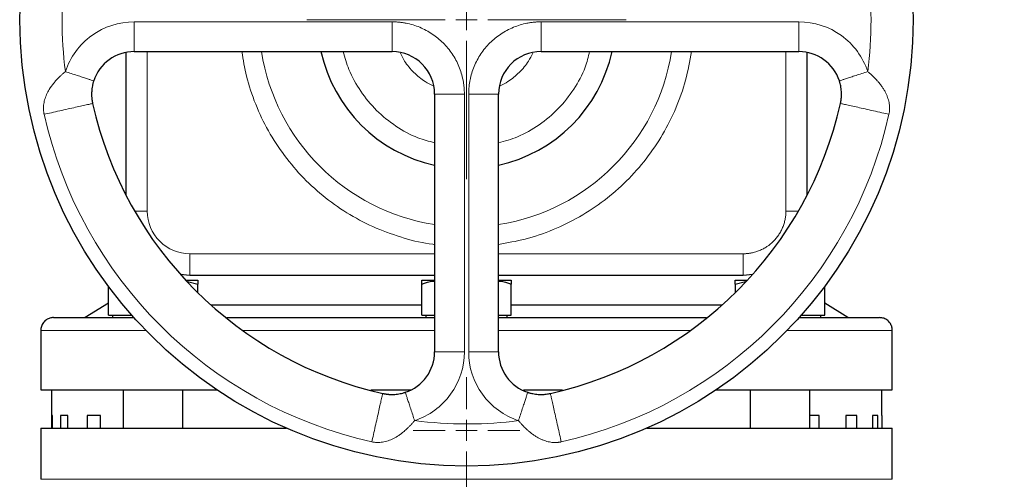
# Model space of a CAD drawing. Units: millimetres. Extents: x 0 to 420, y 0 to 297.
# Drawn here: x 271 to 283, y 239 to 244 of the extents above; entities that cross this region are included whole.
import ezdxf

# ---------------------------------------------------------------- set-up
doc = ezdxf.new("R2010")
doc.units = ezdxf.units.MM
doc.styles.add('SLDTEXTSTYLE0', font='TXT', dxfattribs={"width": 0.605})
doc.dimstyles.new('SLDDIMSTYLE0', dxfattribs={"dimtxt": 3.5, "dimasz": 3.5, "dimexe": 0, "dimexo": 0.0625, "dimgap": 0.875, "dimtad": 1, "dimlfac": 20, "dimrnd": 1e-09, "dimzin": 12, "dimdsep": 46, "dimtxsty": 'SLDTEXTSTYLE0', "dimsah": 1, "dimcen": 0.09, "dimadec": 0, "dimazin": 3, "dimtfac": 1, "dimtdec": 3, "dimtofl": 0, "dimtmove": 0, "dimatfit": 3, "dimfxl": 0, "dimfrac": 2, "dimtolj": 1, "dimtzin": 12, "dimarcsym": 0})

# ---------------------------------------------------------------- blocks, each defined once
blk = doc.blocks.new('_D_20')
at = {"color": 7, "linetype": 'Continuous', "lineweight": 0}
for p, q in [((269.968, 270.775), (342.095, 270.775)), ((341.095, 200.325), (341.095, 270.775)), ((294.544, 200.325), (342.095, 200.325))]:
    blk.add_line(p, q, dxfattribs=at)
at = {"color": 7, "linetype": 'Continuous', "lineweight": 18}
for points in [[(341.095, 270.775), (340.557, 267.275), (341.634, 267.275)], [(341.095, 200.325), (341.634, 203.825), (340.557, 203.825)]]:
    blk.add_solid(points, dxfattribs=at)
at = {"color": 7, "linetype": 'Continuous', "lineweight": 18, "insert": (336.584, 230.203), "char_height": 3.5, "attachment_point": 1, "rotation": 90, "style": 'SLDTEXTSTYLE0'}
blk.add_mtext('1409', dxfattribs=at)
blk = doc.blocks.new('SW_CENTERMARKSYMBOL_141')
at = {"color": 0, "linetype": 'Continuous', "lineweight": 18}
for p, q in [((0, 0.25), (0, 1.875)), ((0, 0), (0, 0.125)), ((-0.25, 0), (-1.875, 0)), ((0, 0), (-0.125, 0)), ((0, 0), (0, -0.125)), ((0, 0), (0.125, 0)), ((0.25, 0), (1.875, 0)), ((0, -0.25), (0, -1.875))]:
    blk.add_line(p, q, dxfattribs=at)
blk = doc.blocks.new('SW_CENTERMARKSYMBOL_153')
at = {"color": 0, "linetype": 'Continuous', "lineweight": 18}
for p, q in [((0, 0.25), (0, 0.625)), ((0, 0), (0, 0.125)), ((-0.25, 0), (-0.625, 0)), ((0, 0), (-0.125, 0)), ((0, 0), (0, -0.125)), ((0, 0), (0.125, 0)), ((0.25, 0), (0.625, 0)), ((0, -0.25), (0, -0.625))]:
    blk.add_line(p, q, dxfattribs=at)

msp = doc.modelspace()

# ---------------------------------------------------------------- linework, layer by layer
at = {"color": 8, "linetype": 'Continuous', "lineweight": 18}
for p, q in [((272.2896, 243.75008), (272.2896, 244.10008)), ((275.31773, 244.10008), (272.2896, 244.10008)), ((275.31773, 243.75008), (275.31773, 244.10008)), ((277.06773, 244.10008), (277.06773, 243.75008)), ((280.09585, 244.10008), (277.06773, 244.10008)), ((280.09585, 244.10008), (280.09585, 243.75008)), ((272.44273, 243.75008), (272.44273, 241.87508)), ((279.94283, 241.87508), (279.94283, 243.75008)), ((276.16773, 243.25008), (275.81773, 243.25008)), ((276.16773, 240.22195), (276.16773, 243.25008)), ((276.56773, 243.25008), (276.21773, 243.25008)), ((276.21773, 243.25008), (276.21773, 240.22195)), ((272.44273, 241.87508), (272.29561, 241.87508)), ((280.08984, 241.87508), (279.94283, 241.87508)), ((275.81773, 241.37508), (272.94273, 241.37508)), ((272.94273, 241.12508), (272.94273, 241.37508)), ((279.44283, 241.37508), (276.56773, 241.37508)), ((279.44283, 241.12508), (279.44283, 241.37508)), ((271.19273, 240.47508), (272.42701, 240.47508)), ((273.56071, 240.47508), (275.81773, 240.47508)), ((276.56773, 240.47508), (278.82474, 240.47508)), ((279.95845, 240.47508), (281.19273, 240.47508)), ((276.16773, 240.22195), (275.81773, 240.22195)), ((276.56773, 240.22195), (276.21773, 240.22195)), ((271.19273, 238.72508), (276.19273, 238.72508)), ((276.19273, 238.47508), (276.19273, 238.72508)), ((276.19273, 238.72508), (281.19273, 238.72508))]:
    msp.add_line(p, q, dxfattribs=at)
at = {"color": 7, "linetype": 'Continuous', "lineweight": 25}
for p, q in [((272.19273, 243.7406), (272.19273, 242.06352)), ((272.2896, 243.75008), (275.31773, 243.75008)), ((277.06773, 243.75008), (280.09585, 243.75008)), ((280.19283, 242.06372), (280.19283, 243.74058)), ((275.81773, 243.25008), (275.81773, 240.22195)), ((276.56773, 240.22195), (276.56773, 243.25008)), ((272.83118, 241.13342), (272.94273, 241.12508)), ((272.94273, 241.12508), (275.81773, 241.12508)), ((276.56773, 241.12508), (279.44283, 241.12508)), ((279.44283, 241.12508), (279.55426, 241.1334)), ((271.98712, 240.65508), (271.98712, 240.99203)), ((272.89327, 241.06508), (273.03712, 241.06508)), ((272.91544, 241.05003), (273.03712, 241.01819)), ((273.03712, 240.91694), (273.03712, 241.01819)), ((275.66773, 241.06508), (275.81773, 241.06508)), ((275.66773, 240.65508), (275.66773, 241.01819)), ((276.56773, 241.06508), (276.71773, 241.06508)), ((276.71773, 240.65508), (276.71773, 241.01819)), ((279.34834, 241.06508), (279.49218, 241.06508)), ((279.34834, 241.01819), (279.47002, 241.05003)), ((279.34834, 241.01819), (279.34834, 240.91694)), ((280.39834, 240.65508), (280.39834, 240.99203)), ((271.98712, 240.79615), (271.71516, 240.62508)), ((273.18815, 240.77508), (275.66773, 240.77508)), ((276.71773, 240.77508), (279.19731, 240.77508)), ((280.67029, 240.62508), (280.39834, 240.79615)), ((271.98712, 240.65508), (272.26052, 240.65508)), ((272.03337, 240.65508), (272.03337, 240.62483)), ((275.66773, 240.65508), (275.81773, 240.65508)), ((275.71398, 240.65508), (275.71398, 240.62483)), ((276.56773, 240.65508), (276.71773, 240.65508)), ((276.67148, 240.62483), (276.67148, 240.65508)), ((280.11629, 240.65508), (280.39834, 240.65508)), ((280.35209, 240.62483), (280.35209, 240.65508)), ((271.19273, 240.47508), (271.19273, 239.77483)), ((281.19273, 239.77483), (281.19273, 240.47508)), ((271.31773, 239.77508), (271.31773, 239.47508)), ((272.16212, 239.77508), (272.16212, 239.32508)), ((272.86212, 239.32508), (272.86212, 239.77508)), ((279.52334, 239.77508), (279.52334, 239.32508)), ((280.22334, 239.32508), (280.22334, 239.77508)), ((281.06773, 239.47508), (281.06773, 239.77508)), ((271.33031, 239.47508), (271.31773, 239.47508)), ((271.31773, 239.47508), (271.31773, 239.32508)), ((271.33031, 239.32508), (271.33031, 239.47508)), ((271.50933, 239.47508), (271.42426, 239.47508)), ((271.42426, 239.47508), (271.42426, 239.32508)), ((271.50933, 239.32508), (271.50933, 239.47508)), ((271.89304, 239.47508), (271.73919, 239.47508)), ((271.73919, 239.47508), (271.73919, 239.32508)), ((271.89304, 239.32508), (271.89304, 239.47508)), ((280.33223, 239.47508), (280.22334, 239.47508)), ((280.33223, 239.32508), (280.33223, 239.47508)), ((280.77713, 239.47508), (280.64626, 239.47508)), ((280.64626, 239.47508), (280.64626, 239.32508)), ((280.77713, 239.32508), (280.77713, 239.47508)), ((281.02166, 239.47508), (280.9612, 239.47508)), ((280.9612, 239.47508), (280.9612, 239.32508)), ((281.02166, 239.32508), (281.02166, 239.47508)), ((281.06773, 239.47508), (281.06773, 239.32508)), ((271.19273, 239.32508), (271.19273, 238.72508)), ((271.19273, 239.32508), (274.08012, 239.32508)), ((278.30834, 239.32508), (281.19273, 239.32508)), ((281.19273, 238.72508), (281.19273, 239.32508))]:
    msp.add_line(p, q, dxfattribs=at)
msp.add_circle((276.19273, 244.12508), 5.24434, dxfattribs=at)
for centre, radius, start, end in [((272.2896, 243.25008), 0.5, 90, 161.820369), ((276.19273, 244.12508), 1.75, 192.373625, 257.626375), ((275.31773, 243.25008), 0.5, 360, 90), ((277.06773, 243.25008), 0.5, 90, 180), ((276.19273, 244.12508), 1.75, 282.373625, 347.626375), ((280.09585, 243.25008), 0.5, 18.179632, 90), ((276.19273, 244.12508), 4.5, 192.634861, 257.364551), ((276.19273, 244.12508), 4.5, 282.635625, 347.364358), ((275.31773, 240.22195), 0.5, 288.179632, 0), ((277.06773, 240.22195), 0.5, 180, 251.820369)]:
    msp.add_arc(centre, radius, start, end, dxfattribs=at)
at = {"color": 8, "linetype": 'Continuous', "lineweight": 18}
for radius, start, end in [(2.43645, 188.853724, 261.146276), (2.43645, 278.853724, 351.146276), (5.08333, 192.635625, 257.364358), (5.08333, 282.635625, 347.364375)]:
    msp.add_arc((276.19273, 244.12508), radius, start, end, dxfattribs=at)
for points in [[(271.48203, 244.73487), (271.42963, 244.33003), (271.42963, 243.92011), (271.48204, 243.51526)], [(280.90342, 244.73489), (280.95583, 244.33005), (280.95583, 243.92012), (280.90342, 243.51528)], [(275.58293, 239.41438), (275.78521, 239.3882), (275.98876, 239.37508), (276.19273, 239.37508)], [(276.22328, 239.37517), (276.21253, 239.37511), (276.20348, 239.37508), (276.19273, 239.37508)], [(276.80254, 239.41438), (276.61036, 239.3895), (276.41706, 239.37642), (276.22328, 239.37517)]]:
    msp.add_open_spline(points, degree=3, dxfattribs=at)
for points, knots in [([(271.48203, 243.51527), (271.53789, 243.68538), (271.64605, 243.83351), (271.93608, 244.04353), (272.11056, 244.10007), (272.2896, 244.10007)], [0, 0, 0, 0, 0.5, 0.5, 1, 1, 1, 1]), ([(275.31773, 244.10008), (275.3247, 244.10003), (275.33862, 244.09993), (275.35948, 244.09913), (275.38029, 244.09787), (275.40105, 244.09608), (275.42176, 244.09378), (275.44242, 244.09097), (275.46303, 244.08765), (275.50405, 244.08001), (275.56487, 244.0648), (275.64352, 244.03663), (275.71907, 244.00093), (275.81452, 243.94369), (275.92266, 243.85501), (276.01134, 243.74688), (276.06858, 243.65142), (276.10428, 243.57588), (276.13245, 243.49723), (276.14935, 243.42965), (276.15888, 243.37484), (276.16396, 243.33343), (276.16714, 243.29182), (276.16753, 243.264), (276.16773, 243.25008)], [0, 0, 0, 0, 0.01566507, 0.03130248, 0.04692163, 0.06253198, 0.07814297, 0.09376407, 0.10940471, 0.12507429, 0.18757757, 0.25010152, 0.31260479, 0.37512875, 0.50000465, 0.62488054, 0.68738382, 0.74990777, 0.81241104, 0.874935, 0.90623519, 0.93746233, 0.96869207, 1, 1, 1, 1]), ([(276.21773, 243.25008), (276.21778, 243.25704), (276.21788, 243.27097), (276.21867, 243.29183), (276.21994, 243.31263), (276.22173, 243.33339), (276.22402, 243.3541), (276.22683, 243.37476), (276.23015, 243.39538), (276.23779, 243.4364), (276.253, 243.49722), (276.28117, 243.57587), (276.31688, 243.65142), (276.37411, 243.74687), (276.4628, 243.85501), (276.57092, 243.94368), (276.66638, 244.00092), (276.74192, 244.03662), (276.82058, 244.0648), (276.88815, 244.0817), (276.94297, 244.09123), (276.98437, 244.09631), (277.02598, 244.09949), (277.0538, 244.09988), (277.06773, 244.10008)], [0, 0, 0, 0, 0.01566507, 0.03130248, 0.04692163, 0.06253198, 0.07814297, 0.09376407, 0.10940471, 0.12507429, 0.18757757, 0.25010152, 0.31260479, 0.37512875, 0.50000465, 0.62488054, 0.68738382, 0.74990777, 0.81241104, 0.874935, 0.90623519, 0.93746233, 0.96869207, 1, 1, 1, 1]), ([(280.09585, 244.10007), (280.27489, 244.10007), (280.44937, 244.04353), (280.7394, 243.83351), (280.84756, 243.68538), (280.90342, 243.51528)], [0, 0, 0, 0, 0.5, 0.5, 1, 1, 1, 1]), ([(273.55434, 243.75008), (273.57002, 243.65341), (273.60423, 243.44248), (273.71035, 243.12943), (273.85956, 242.81543), (274.04951, 242.52377), (274.27542, 242.25921), (274.53376, 242.02605), (274.82021, 241.82879), (275.12977, 241.66907), (275.45777, 241.55583), (275.68969, 241.49516), (275.8114, 241.48539), (275.81773, 241.48489)], [0, 0, 0, 0, 0.08541557, 0.18638072, 0.28735253, 0.38842916, 0.48939431, 0.59036644, 0.69144274, 0.79240789, 0.8933797, 0.99445454, 1, 1, 1, 1]), ([(274.74589, 243.75008), (274.76518, 243.67948), (274.81022, 243.51465), (274.94383, 243.27927), (275.13008, 243.05211), (275.35904, 242.86819), (275.59123, 242.73877), (275.75169, 242.69636), (275.81773, 242.6789)], [0, 0, 0, 0, 0.13751366, 0.32104829, 0.50458292, 0.68811754, 0.87165217, 1, 1, 1, 1]), ([(276.56773, 242.67743), (276.64288, 242.69865), (276.81206, 242.7464), (277.05058, 242.88429), (277.27592, 243.07284), (277.45749, 243.30359), (277.58281, 243.53255), (277.62269, 243.68862), (277.63839, 243.75008)], [0, 0, 0, 0, 0.14670261, 0.33022575, 0.51374888, 0.69727202, 0.88079515, 1, 1, 1, 1]), ([(276.56773, 241.48547), (276.67228, 241.5033), (276.89096, 241.54057), (277.21085, 241.65171), (277.52346, 241.8039), (277.81339, 241.99645), (278.07592, 242.22475), (278.3066, 242.4852), (278.50173, 242.77338), (278.65687, 243.08457), (278.77319, 243.41125), (278.81367, 243.63765), (278.83378, 243.75008)], [0, 0, 0, 0, 0.09249874, 0.1934563, 0.29442068, 0.39548938, 0.4964471, 0.59741148, 0.69848051, 0.79943791, 0.90040245, 1, 1, 1, 1]), ([(275.41573, 243.7315), (275.43124, 243.70003), (275.47211, 243.61714), (275.57125, 243.5036), (275.68508, 243.40425), (275.76831, 243.36323), (275.80011, 243.34756)], [0, 0, 0, 0, 0.18940784, 0.49901881, 0.80862978, 1, 1, 1, 1]), ([(276.58631, 243.34808), (276.61777, 243.36359), (276.70067, 243.40446), (276.81421, 243.5036), (276.91356, 243.61743), (276.95457, 243.70066), (276.97024, 243.73246)], [0, 0, 0, 0, 0.18940783, 0.49901881, 0.80862978, 1, 1, 1, 1]), ([(271.23251, 243.0131), (271.23178, 243.01651), (271.23031, 243.02336), (271.22854, 243.03374), (271.22707, 243.04425), (271.22595, 243.05486), (271.22477, 243.07117), (271.22449, 243.09375), (271.22651, 243.12238), (271.23109, 243.15223), (271.241, 243.19412), (271.26015, 243.24597), (271.29512, 243.31187), (271.33446, 243.36732), (271.37448, 243.41397), (271.40149, 243.44222), (271.42661, 243.46663), (271.45142, 243.48955), (271.47104, 243.50603), (271.48203, 243.51527)], [0, 0, 0, 0, 0.01726417, 0.03465485, 0.05218431, 0.06986469, 0.08770856, 0.13371166, 0.18294922, 0.23312472, 0.28844258, 0.40570862, 0.52122965, 0.67733657, 0.75434446, 0.83236806, 0.87320593, 0.92894487, 1, 1, 1, 1]), ([(271.48203, 243.51527), (271.50487, 243.50777), (271.52822, 243.5001), (271.57441, 243.48493), (271.59724, 243.47744), (271.64075, 243.46315), (271.66143, 243.45636), (271.6993, 243.44392), (271.71649, 243.43827), (271.74663, 243.42838), (271.75958, 243.42412), (271.7811, 243.41706), (271.78968, 243.41424), (271.80942, 243.40776), (271.81456, 243.40607), (271.81456, 243.40607)], [0, 0, 0, 0, 0.125, 0.125, 0.25, 0.25, 0.375, 0.375, 0.5, 0.5, 0.625, 0.625, 0.75, 0.75, 1, 1, 1, 1]), ([(280.57089, 243.40607), (280.57089, 243.40607), (280.57604, 243.40776), (280.59577, 243.41425), (280.60435, 243.41706), (280.62587, 243.42413), (280.63882, 243.42838), (280.66896, 243.43828), (280.68615, 243.44392), (280.72403, 243.45636), (280.7447, 243.46315), (280.78822, 243.47744), (280.81104, 243.48494), (280.85723, 243.50011), (280.88058, 243.50777), (280.90342, 243.51527)], [0, 0, 0, 0, 0.25, 0.25, 0.375, 0.375, 0.5, 0.5, 0.625, 0.625, 0.75, 0.75, 0.875, 0.875, 1, 1, 1, 1]), ([(280.90342, 243.51528), (280.90744, 243.51193), (280.916, 243.50479), (280.92944, 243.49321), (280.94423, 243.48006), (280.9602, 243.4653), (280.98511, 243.44125), (281.01163, 243.41329), (281.04157, 243.37807), (281.06528, 243.347), (281.08837, 243.31261), (281.10716, 243.28038), (281.12366, 243.24706), (281.13661, 243.21539), (281.14689, 243.18367), (281.15415, 243.1534), (281.15835, 243.12651), (281.1603, 243.10367), (281.16086, 243.08437), (281.16037, 243.06563), (281.15886, 243.0475), (281.1565, 243.03001), (281.15412, 243.01867), (281.15295, 243.0131)], [0, 0, 0, 0, 0.02585555, 0.05516288, 0.08786398, 0.12389457, 0.16319329, 0.26036225, 0.31692677, 0.39734151, 0.46004186, 0.53064134, 0.59115226, 0.65415631, 0.70938834, 0.76489645, 0.81522959, 0.84887928, 0.88129751, 0.91254688, 0.94270125, 0.97183011, 1, 1, 1, 1]), ([(271.23251, 243.0131), (271.25736, 243.01867), (271.28616, 243.02512), (271.34835, 243.03907), (271.38168, 243.04654), (271.44833, 243.06148), (271.48159, 243.06894), (271.54411, 243.08295), (271.57337, 243.08951), (271.62586, 243.10128), (271.65212, 243.10717), (271.70108, 243.11814), (271.72373, 243.12322), (271.76153, 243.13169), (271.77662, 243.13508), (271.79672, 243.13958), (271.80171, 243.1407), (271.80171, 243.1407)], [0, 0, 0, 0, 0.125, 0.125, 0.25, 0.25, 0.375, 0.375, 0.5, 0.5, 0.625, 0.625, 0.75, 0.75, 0.875, 0.875, 1, 1, 1, 1]), ([(280.58374, 243.1407), (280.58374, 243.1407), (280.58873, 243.13958), (280.60883, 243.13508), (280.62392, 243.13169), (280.66173, 243.12322), (280.68438, 243.11814), (280.73334, 243.10716), (280.75959, 243.10128), (280.81208, 243.08951), (280.84134, 243.08295), (280.90387, 243.06893), (280.93712, 243.06148), (281.00377, 243.04654), (281.03711, 243.03906), (281.0993, 243.02512), (281.1281, 243.01867), (281.15295, 243.0131)], [0, 0, 0, 0, 0.125, 0.125, 0.25, 0.25, 0.375, 0.375, 0.5, 0.5, 0.625, 0.625, 0.75, 0.75, 0.875, 0.875, 1, 1, 1, 1]), ([(272.44273, 241.87508), (272.44273, 241.74247), (272.49541, 241.61529), (272.68294, 241.42776), (272.81012, 241.37508), (272.94273, 241.37508)], [0, 0, 0, 0, 0.5, 0.5, 1, 1, 1, 1]), ([(279.44283, 241.37508), (279.44829, 241.37513), (279.4592, 241.37523), (279.47555, 241.37606), (279.49184, 241.37739), (279.50808, 241.37926), (279.52427, 241.38166), (279.5511, 241.38655), (279.5882, 241.39583), (279.63447, 241.4124), (279.67891, 241.4334), (279.73506, 241.46707), (279.79867, 241.51924), (279.85083, 241.58284), (279.8845, 241.63899), (279.9055, 241.68342), (279.92208, 241.72969), (279.93202, 241.76944), (279.93762, 241.80169), (279.94061, 241.82604), (279.94248, 241.85052), (279.94271, 241.86688), (279.94283, 241.87508)], [0, 0, 0, 0, 0.02087777, 0.04171275, 0.06252727, 0.08334375, 0.10418459, 0.12507211, 0.1875683, 0.25009965, 0.31259583, 0.37512718, 0.50000338, 0.62487958, 0.68737577, 0.74990712, 0.8124033, 0.87493465, 0.90623222, 0.93745854, 0.96868926, 1, 1, 1, 1]), ([(276.16773, 240.22195), (276.16773, 240.04291), (276.11119, 239.86843), (275.90116, 239.5784), (275.75303, 239.47025), (275.58293, 239.41439)], [0, 0, 0, 0, 0.5, 0.5, 1, 1, 1, 1]), ([(276.80254, 239.41438), (276.63243, 239.47024), (276.4843, 239.5784), (276.27427, 239.86843), (276.21773, 240.04291), (276.21773, 240.22195)], [0, 0, 0, 0, 0.5, 0.5, 1, 1, 1, 1]), ([(275.20835, 239.73406), (275.20835, 239.73406), (275.20723, 239.72907), (275.20273, 239.70897), (275.19934, 239.69388), (275.19087, 239.65608), (275.18579, 239.63342), (275.17482, 239.58447), (275.16893, 239.55821), (275.15716, 239.50572), (275.1506, 239.47646), (275.13659, 239.41393), (275.12913, 239.38068), (275.11419, 239.31403), (275.10672, 239.2807), (275.09277, 239.21851), (275.08632, 239.18971), (275.08075, 239.16486)], [0, 0, 0, 0, 0.125, 0.125, 0.25, 0.25, 0.375, 0.375, 0.5, 0.5, 0.625, 0.625, 0.75, 0.75, 0.875, 0.875, 1, 1, 1, 1]), ([(275.47373, 239.74691), (275.47373, 239.74691), (275.47542, 239.74177), (275.4819, 239.72203), (275.48471, 239.71345), (275.49178, 239.69193), (275.49603, 239.67899), (275.50593, 239.64885), (275.51158, 239.63165), (275.52401, 239.59378), (275.5308, 239.5731), (275.54509, 239.52959), (275.55259, 239.50676), (275.56776, 239.46057), (275.57543, 239.43722), (275.58292, 239.41438)], [0, 0, 0, 0, 0.25, 0.25, 0.375, 0.375, 0.5, 0.5, 0.625, 0.625, 0.75, 0.75, 0.875, 0.875, 1, 1, 1, 1]), ([(276.80254, 239.41438), (276.81004, 239.43722), (276.8177, 239.46057), (276.83287, 239.50676), (276.84037, 239.52958), (276.85466, 239.5731), (276.86145, 239.59378), (276.87389, 239.63165), (276.87953, 239.64884), (276.88943, 239.67898), (276.89368, 239.69193), (276.90075, 239.71345), (276.90356, 239.72203), (276.91005, 239.74177), (276.91173, 239.74691), (276.91173, 239.74691)], [0, 0, 0, 0, 0.125, 0.125, 0.25, 0.25, 0.375, 0.375, 0.5, 0.5, 0.625, 0.625, 0.75, 0.75, 1, 1, 1, 1]), ([(277.30471, 239.16486), (277.29914, 239.18971), (277.29268, 239.21851), (277.27874, 239.2807), (277.27127, 239.31403), (277.25632, 239.38068), (277.24887, 239.41393), (277.23485, 239.47646), (277.22829, 239.50572), (277.21653, 239.55821), (277.21064, 239.58447), (277.19966, 239.63342), (277.19459, 239.65608), (277.18611, 239.69388), (277.18273, 239.70897), (277.17822, 239.72907), (277.1771, 239.73406), (277.1771, 239.73406)], [0, 0, 0, 0, 0.125, 0.125, 0.25, 0.25, 0.375, 0.375, 0.5, 0.5, 0.625, 0.625, 0.75, 0.75, 0.875, 0.875, 1, 1, 1, 1]), ([(275.58293, 239.41438), (275.57912, 239.40986), (275.57143, 239.40072), (275.55952, 239.38708), (275.54719, 239.37334), (275.53439, 239.35955), (275.51844, 239.34293), (275.49379, 239.31837), (275.46213, 239.28965), (275.42813, 239.26237), (275.38749, 239.23337), (275.33678, 239.20353), (275.27319, 239.17631), (275.21868, 239.16226), (275.17516, 239.15769), (275.14691, 239.15732), (275.12247, 239.15879), (275.10161, 239.16112), (275.08773, 239.16361), (275.08075, 239.16486)], [0, 0, 0, 0, 0.02925365, 0.05915713, 0.08969588, 0.12085629, 0.15263033, 0.20444598, 0.29486172, 0.36797646, 0.4266056, 0.5516407, 0.67311536, 0.78823638, 0.84266706, 0.89577716, 0.93014645, 0.96486211, 1, 1, 1, 1]), ([(277.30471, 239.16486), (277.30145, 239.16414), (277.29486, 239.1627), (277.28479, 239.16095), (277.27446, 239.15949), (277.26387, 239.15836), (277.25303, 239.15757), (277.24196, 239.15713), (277.23067, 239.15706), (277.21916, 239.15737), (277.20745, 239.15807), (277.18978, 239.15973), (277.16552, 239.16345), (277.13536, 239.17058), (277.1038, 239.1807), (277.07235, 239.19345), (277.03931, 239.20965), (277.007, 239.22829), (276.97284, 239.25102), (276.94252, 239.274), (276.9074, 239.30358), (276.87566, 239.33348), (276.84483, 239.36577), (276.82228, 239.39093), (276.80877, 239.40698), (276.80254, 239.41438)], [0, 0, 0, 0, 0.01649878, 0.0333634, 0.05060748, 0.06824379, 0.08628488, 0.10474357, 0.1236334, 0.14296903, 0.16276674, 0.18304485, 0.23319915, 0.2885134, 0.34334531, 0.40584677, 0.46582559, 0.53546471, 0.59970216, 0.67761328, 0.72996098, 0.83254184, 0.89622389, 0.95212406, 1, 1, 1, 1])]:
    msp.add_open_spline(points, degree=3, knots=knots, dxfattribs=at)
at = {"color": 7, "linetype": 'Continuous', "lineweight": 25}
for points, knots in [([(271.81456, 243.40607), (271.8137, 243.40338), (271.81152, 243.39663), (271.80788, 243.3843), (271.80345, 243.3675), (271.79816, 243.3436), (271.79348, 243.31497), (271.7905, 243.28448), (271.7892, 243.25108), (271.79014, 243.21942), (271.79321, 243.18858), (271.79679, 243.16419), (271.8001, 243.14842), (271.80171, 243.14073)], [0, 0, 0, 0, 0.031176478, 0.078221157, 0.141988968, 0.223621207, 0.351125032, 0.467821992, 0.569048846, 0.727478474, 0.822315383, 0.913450939, 1, 1, 1, 1]), ([(280.58375, 243.14072), (280.58458, 243.14458), (280.58628, 243.15239), (280.58848, 243.16427), (280.59044, 243.17638), (280.59212, 243.18869), (280.59351, 243.20115), (280.59543, 243.22357), (280.59626, 243.25095), (280.59496, 243.28428), (280.59199, 243.31487), (280.58699, 243.34553), (280.58086, 243.37238), (280.57544, 243.39187), (280.57215, 243.40216), (280.57089, 243.40607)], [0, 0, 0, 0, 0.04360115, 0.08806856, 0.13330109, 0.17918051, 0.2256176, 0.27253902, 0.429741, 0.53215953, 0.648024, 0.77634154, 0.88089068, 0.9546491, 1, 1, 1, 1]), ([(273.03712, 241.06508), (273.03712, 241.06503), (273.03711, 241.06494), (273.03709, 241.06418), (273.03708, 241.06296), (273.03708, 241.06124), (273.03709, 241.05903), (273.03711, 241.05634), (273.03712, 241.05174), (273.0371, 241.0442), (273.03711, 241.03256), (273.03712, 241.02303), (273.03712, 241.01819)], [0, 0, 0, 0, 0.06934064, 0.13831868, 0.20719014, 0.27620737, 0.34561687, 0.41565721, 0.48655737, 0.65326675, 0.82377174, 1, 1, 1, 1]), ([(275.66773, 241.01819), (275.66773, 241.02067), (275.66773, 241.0256), (275.66774, 241.03234), (275.66775, 241.03849), (275.66774, 241.04401), (275.66774, 241.04891), (275.66773, 241.0539), (275.66776, 241.05856), (275.66778, 241.06231), (275.66775, 241.06465), (275.66774, 241.06493), (275.66773, 241.06508)], [0, 0, 0, 0, 0.08898563, 0.17632639, 0.26223096, 0.34692983, 0.43067532, 0.51374093, 0.63715908, 0.75847745, 0.87897634, 1, 1, 1, 1]), ([(275.66773, 241.01819), (275.71175, 241.03313), (275.76114, 241.04989), (275.81218, 241.05417), (275.81773, 241.05464)], [0, 0, 0, 0, 0.89132104, 1, 1, 1, 1]), ([(276.56773, 241.05464), (276.57325, 241.05418), (276.62429, 241.0499), (276.67368, 241.03314), (276.71773, 241.01819)], [0, 0, 0, 0, 0.108158885, 1, 1, 1, 1]), ([(276.71773, 241.06508), (276.71773, 241.06503), (276.71772, 241.06494), (276.7177, 241.06418), (276.71769, 241.06296), (276.71769, 241.06124), (276.7177, 241.05903), (276.71771, 241.05634), (276.71773, 241.05174), (276.71771, 241.0442), (276.71772, 241.03256), (276.71772, 241.02303), (276.71773, 241.01819)], [0, 0, 0, 0, 0.06934064, 0.13831868, 0.20719014, 0.27620737, 0.34561687, 0.41565722, 0.48655737, 0.65326675, 0.82377174, 1, 1, 1, 1]), ([(279.34834, 241.01819), (279.34834, 241.02067), (279.34834, 241.0256), (279.34835, 241.03234), (279.34835, 241.03849), (279.34835, 241.04401), (279.34835, 241.04891), (279.34834, 241.0539), (279.34836, 241.05856), (279.34839, 241.06231), (279.34836, 241.06465), (279.34834, 241.06493), (279.34834, 241.06508)], [0, 0, 0, 0, 0.088987803, 0.176331791, 0.26224063, 0.346944831, 0.4306967, 0.513769754, 0.637184769, 0.758497391, 0.878987771, 1, 1, 1, 1]), ([(271.34273, 240.62508), (271.32854, 240.6239), (271.29906, 240.62146), (271.25749, 240.60131), (271.2212, 240.56768), (271.1962, 240.52198), (271.1939, 240.48708), (271.1928, 240.47037)], [0, 0, 0, 0, 0.17739998, 0.36850052, 0.5654141, 0.79183056, 1, 1, 1, 1]), ([(271.34356, 240.62508), (271.34738, 240.62508), (271.35516, 240.62508), (271.42507, 240.62508), (271.53803, 240.62508), (271.69608, 240.62508), (271.89892, 240.62508), (272.09657, 240.62508), (272.24022, 240.62508), (272.28838, 240.62508)], [0, 0, 0, 0, 0.148902015, 0.303526706, 0.458151397, 0.612776089, 0.76740078, 0.922025471, 1, 1, 1, 1]), ([(273.37675, 240.62508), (273.40912, 240.62508), (273.56727, 240.62508), (273.87797, 240.62508), (274.30493, 240.62508), (274.75212, 240.62508), (275.21276, 240.62508), (275.56996, 240.62508), (275.77293, 240.62508), (275.81773, 240.62508)], [0, 0, 0, 0, 0.04644842, 0.22693389, 0.40741935, 0.58790482, 0.76839028, 0.94887575, 1, 1, 1, 1]), ([(276.56773, 240.62508), (276.60084, 240.62508), (276.79215, 240.62508), (277.13814, 240.62508), (277.59965, 240.62508), (278.04795, 240.62508), (278.47661, 240.62508), (278.79841, 240.62508), (278.96671, 240.62508), (279.0087, 240.62508)], [0, 0, 0, 0, 0.03777506, 0.21822131, 0.39866755, 0.5791138, 0.75956004, 0.94000629, 1, 1, 1, 1]), ([(280.09129, 240.62508), (280.13471, 240.62508), (280.27441, 240.62508), (280.46982, 240.62508), (280.67606, 240.62508), (280.8368, 240.62508), (280.95504, 240.62508), (281.02208, 240.62508), (281.04988, 240.62508), (281.04217, 240.62508), (281.0419, 240.62508)], [0, 0, 0, 0, 0.06951285, 0.22364331, 0.37777377, 0.53190423, 0.68603469, 0.84016516, 0.99429562, 1, 1, 1, 1]), ([(281.19265, 240.47037), (281.19194, 240.48443), (281.19047, 240.51371), (281.17194, 240.5557), (281.13969, 240.59318), (281.09467, 240.61996), (281.05958, 240.62342), (281.04273, 240.62508)], [0, 0, 0, 0, 0.175419, 0.36527335, 0.56198791, 0.78956486, 1, 1, 1, 1]), ([(271.19273, 239.77508), (271.19737, 239.77508), (271.20665, 239.77508), (271.2815, 239.77508), (271.40018, 239.77508), (271.56595, 239.77508), (271.77601, 239.77508), (272.02875, 239.77508), (272.32127, 239.77508), (272.65224, 239.77508), (272.96957, 239.77508), (273.18763, 239.77508), (273.27266, 239.77508)], [0, 0, 0, 0, 0.10374362, 0.20748724, 0.31123085, 0.41497447, 0.51871809, 0.62246171, 0.72620533, 0.82994895, 0.93369256, 1, 1, 1, 1]), ([(275.06727, 239.77508), (275.11711, 239.77508), (275.27187, 239.77508), (275.43122, 239.77508), (275.53924, 239.77508)], [0, 0, 0, 0, 0.32208529, 1, 1, 1, 1]), ([(275.20837, 239.73406), (275.21223, 239.73322), (275.22004, 239.73153), (275.23192, 239.72933), (275.24403, 239.72736), (275.25634, 239.72568), (275.2688, 239.7243), (275.29122, 239.72238), (275.31861, 239.72155), (275.35193, 239.72284), (275.38252, 239.72581), (275.41318, 239.73081), (275.44003, 239.73695), (275.45952, 239.74236), (275.46981, 239.74566), (275.47373, 239.74691)], [0, 0, 0, 0, 0.04360117, 0.0880686, 0.13330113, 0.17918055, 0.22561762, 0.27253902, 0.42974093, 0.53215953, 0.64802397, 0.77634154, 0.88089071, 0.95464913, 1, 1, 1, 1]), ([(276.86074, 239.77508), (276.96388, 239.77508), (277.11834, 239.77508), (277.26835, 239.77508), (277.31819, 239.77508)], [0, 0, 0, 0, 0.667751816, 1, 1, 1, 1]), ([(276.91173, 239.74691), (276.91442, 239.74604), (276.92117, 239.74387), (276.93351, 239.74023), (276.9503, 239.7358), (276.9742, 239.73051), (277.00284, 239.72583), (277.03332, 239.72285), (277.06673, 239.72155), (277.09838, 239.72249), (277.12922, 239.72555), (277.15361, 239.72913), (277.16939, 239.73245), (277.17707, 239.73406)], [0, 0, 0, 0, 0.031176446, 0.078221114, 0.141988935, 0.223621207, 0.351125067, 0.467821992, 0.569048771, 0.727478474, 0.822315428, 0.913450985, 1, 1, 1, 1]), ([(279.11941, 239.77508), (279.20219, 239.77508), (279.41798, 239.77508), (279.7332, 239.77508), (280.0642, 239.77508), (280.3567, 239.77508), (280.60945, 239.77508), (280.81951, 239.77508), (280.98528, 239.77508), (281.10396, 239.77508), (281.17881, 239.77508), (281.18809, 239.77508), (281.19273, 239.77508)], [0, 0, 0, 0, 0.06468038, 0.16860478, 0.27252918, 0.37645358, 0.48037799, 0.58430239, 0.68822679, 0.79215119, 0.8960756, 1, 1, 1, 1])]:
    msp.add_open_spline(points, degree=3, knots=knots, dxfattribs=at)

# ---------------------------------------------------------------- block references
at = {"color": 7, "linetype": 'Continuous', "lineweight": 0}
for name, p in [('SW_CENTERMARKSYMBOL_141', (276.19273, 244.12508)), ('SW_CENTERMARKSYMBOL_153', (276.19273, 239.30008))]:
    msp.add_blockref(name, p, dxfattribs=at)

# ---------------------------------------------------------------- dimensions: what is measured, and where the dimension line sits
at = {"color": 7, "linetype": 'Continuous', "lineweight": 18}
dim = msp.add_linear_dim(base=(341.09537, 270.77508), p1=(294.44365, 200.3251), p2=(269.86773, 270.77508), angle=90, dimstyle='SLDDIMSTYLE0', dxfattribs=at)
dim.commit()
dim.dimension.update_dxf_attribs({"geometry": '_D_20', "text_midpoint": (341.09537, 235.55009), "dimtype": 160})

doc.saveas('drawing.dxf')
